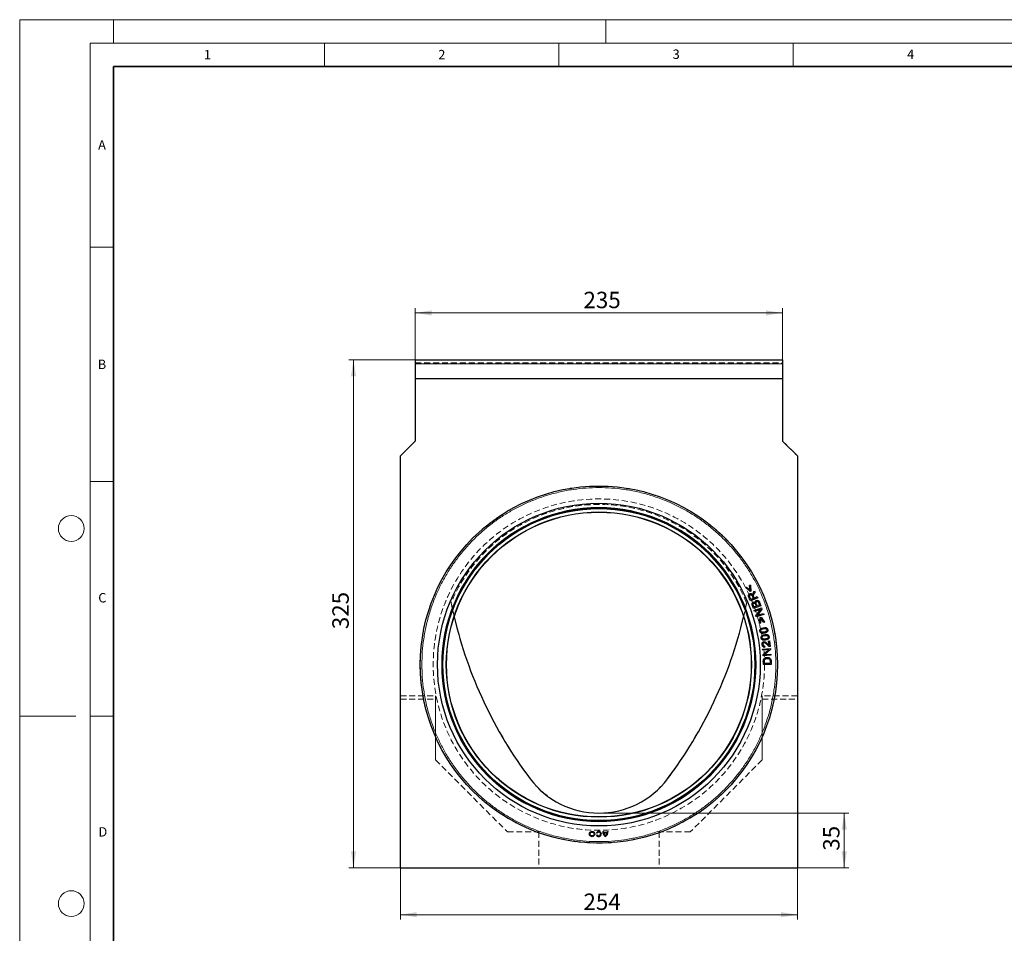
# Model space of a CAD drawing. Units: millimetres. Extents: x 0 to 420, y 0 to 297.
# Drawn here: x 0 to 210, y 102 to 297 of the extents above; entities that cross this region are included whole.
import ezdxf

# ---------------------------------------------------------------- set-up
doc = ezdxf.new("R2010")
doc.units = ezdxf.units.MM
doc.linetypes.add('HIDDEN', pattern=[1.905, 1.27, -0.635])
doc.styles.add('SLDTEXTSTYLE0', font='TXT', dxfattribs={"width": 0.605})
doc.dimstyles.new('SLDDIMSTYLE0', dxfattribs={"dimtxt": 3.5, "dimasz": 3.5, "dimexe": 0, "dimexo": 0.0625, "dimgap": 0.875, "dimtad": 1, "dimlfac": 3, "dimrnd": 1e-09, "dimzin": 12, "dimdsep": 46, "dimtxsty": 'SLDTEXTSTYLE0', "dimsah": 1, "dimcen": 0.09, "dimadec": 0, "dimazin": 3, "dimtfac": 1, "dimtdec": 3, "dimtofl": 0, "dimtmove": 0, "dimatfit": 3, "dimfxl": 1, "dimfrac": 2, "dimtolj": 1, "dimtzin": 12, "dimarcsym": 0})

# ---------------------------------------------------------------- blocks, each defined once
blk = doc.blocks.new('_D')
at = {"color": 7, "linetype": 'Continuous', "lineweight": 0}
for p, q in [((84.36, 220.57), (84.36, 235.47)), ((162.69, 220.57), (162.69, 235.47)), ((84.36, 234.47), (162.69, 234.47))]:
    blk.add_line(p, q, dxfattribs=at)
at = {"color": 7, "linetype": 'Continuous', "lineweight": 18}
for points in [[(84.36, 234.47), (87.86, 233.93), (87.86, 235.01)], [(162.69, 234.47), (159.19, 235.01), (159.19, 233.93)]]:
    blk.add_solid(points, dxfattribs=at)
at = {"color": 7, "linetype": 'Continuous', "lineweight": 18, "insert": (120.24, 238.98), "char_height": 3.5, "attachment_point": 1, "style": 'SLDTEXTSTYLE0'}
blk.add_mtext('235', dxfattribs=at)
blk = doc.blocks.new('_D_1')
at = {"color": 7, "linetype": 'Continuous', "lineweight": 0}
for p, q in [((84.26, 224.47), (70.19, 224.47)), ((71.19, 116.14), (71.19, 224.47)), ((81.09, 116.14), (70.19, 116.14))]:
    blk.add_line(p, q, dxfattribs=at)
at = {"color": 7, "linetype": 'Continuous', "lineweight": 18}
for points in [[(71.19, 224.47), (70.66, 220.97), (71.73, 220.97)], [(71.19, 116.14), (71.73, 119.64), (70.66, 119.64)]]:
    blk.add_solid(points, dxfattribs=at)
at = {"color": 7, "linetype": 'Continuous', "lineweight": 18, "insert": (66.68, 167.02), "char_height": 3.5, "attachment_point": 1, "rotation": 90, "style": 'SLDTEXTSTYLE0'}
blk.add_mtext('325', dxfattribs=at)
blk = doc.blocks.new('_D_2')
at = {"color": 7, "linetype": 'Continuous', "lineweight": 0}
for p, q in [((81.19, 116.04), (81.19, 105.14)), ((165.86, 116.04), (165.86, 105.14)), ((81.19, 106.14), (165.86, 106.14))]:
    blk.add_line(p, q, dxfattribs=at)
at = {"color": 7, "linetype": 'Continuous', "lineweight": 18}
for points in [[(81.19, 106.14), (84.69, 105.6), (84.69, 106.68)], [(165.86, 106.14), (162.36, 106.68), (162.36, 105.6)]]:
    blk.add_solid(points, dxfattribs=at)
at = {"color": 7, "linetype": 'Continuous', "lineweight": 18, "insert": (120.24, 110.65), "char_height": 3.5, "attachment_point": 1, "style": 'SLDTEXTSTYLE0'}
blk.add_mtext('254', dxfattribs=at)
blk = doc.blocks.new('_D_3')
at = {"color": 7, "linetype": 'Continuous', "lineweight": 0}
for p, q in [((123.63, 127.8), (176.86, 127.8)), ((175.86, 116.14), (175.86, 127.8)), ((165.96, 116.14), (176.86, 116.14))]:
    blk.add_line(p, q, dxfattribs=at)
at = {"color": 7, "linetype": 'Continuous', "lineweight": 18}
for points in [[(175.86, 127.8), (175.32, 124.3), (176.4, 124.3)], [(175.86, 116.14), (176.4, 119.64), (175.32, 119.64)]]:
    blk.add_solid(points, dxfattribs=at)
at = {"color": 7, "linetype": 'Continuous', "lineweight": 18, "insert": (171.35, 119.78), "char_height": 3.5, "attachment_point": 1, "rotation": 90, "style": 'SLDTEXTSTYLE0'}
blk.add_mtext('35', dxfattribs=at)

msp = doc.modelspace()

# ---------------------------------------------------------------- linework, layer by layer
at = {"color": 7, "linetype": 'Continuous', "lineweight": 18}
for p, q in [((0, 0), (0, 297)), ((0, 297), (420, 297)), ((20, 292), (20, 297)), ((125, 292), (125, 297)), ((15, 292), (415, 292)), ((15, 292), (15, 5)), ((65, 292), (65, 287)), ((115, 292), (115, 287)), ((165, 292), (165, 287)), ((15, 248.5), (20, 248.5)), ((15, 198.5), (20, 198.5)), ((12, 148.5), (0, 148.5)), ((15, 148.5), (20, 148.5))]:
    msp.add_line(p, q, dxfattribs=at)
at = {"color": 7, "linetype": 'Continuous', "lineweight": 35}
for p, q in [((20, 287), (20, 10)), ((410, 287), (20, 287))]:
    msp.add_line(p, q, dxfattribs=at)
at = {"color": 7, "linetype": 'Continuous', "lineweight": 25}
for p, q in [((84.3605, 224.4713), (84.3605, 223.638)), ((84.3605, 224.4713), (162.6938, 224.4713)), ((84.3605, 223.638), (84.3605, 220.4713)), ((162.6938, 224.4713), (162.6938, 223.638)), ((162.6938, 223.638), (162.6938, 220.4713)), ((84.3605, 220.4713), (162.6938, 220.4713)), ((84.3605, 220.4713), (84.3605, 207.138)), ((162.6938, 220.4713), (162.6938, 207.138)), ((84.3605, 207.138), (81.1938, 203.9713)), ((162.6938, 207.138), (165.8605, 203.9713)), ((81.1938, 116.138), (81.1938, 203.9713)), ((165.8605, 203.9713), (165.8605, 116.138)), ((155.8454, 176.4308), (155.6638, 176.3393)), ((155.8454, 176.4308), (155.9681, 175.1392)), ((154.8375, 175.9229), (155.0192, 176.0145)), ((155.7975, 175.0533), (154.8375, 175.9229)), ((155.0192, 176.0145), (155.7714, 175.3203)), ((155.7714, 175.3203), (155.6638, 176.3393)), ((155.9681, 175.1392), (155.7975, 175.0533)), ((156.7473, 175.2121), (156.8705, 174.9348)), ((157.4006, 173.7426), (155.8776, 173.0655)), ((156.4515, 173.5853), (155.9477, 173.3613)), ((156.626, 173.6629), (157.3024, 173.9635)), ((157.3024, 173.9635), (157.4006, 173.7426)), ((157.8196, 172.6846), (158.0692, 172.0349)), ((158.0692, 172.0349), (156.5135, 171.437)), ((157.0808, 171.9136), (156.6104, 171.7328)), ((156.6587, 171.0318), (158.2431, 171.5489)), ((156.7305, 170.8117), (156.6587, 171.0318)), ((157.9745, 171.2177), (156.7305, 170.8117)), ((157.0279, 169.9006), (157.9745, 171.2177)), ((158.6892, 170.182), (157.1048, 169.665)), ((157.7992, 172.1897), (157.2643, 171.9841)), ((158.32, 171.3132), (157.3722, 169.9958)), ((157.3722, 169.9958), (158.6174, 170.4021)), ((158.2431, 171.5489), (158.32, 171.3132)), ((158.6174, 170.4021), (158.6892, 170.182)), ((157.1048, 169.665), (157.0279, 169.9006)), ((157.7973, 168.2208), (157.9279, 169.5095)), ((157.9935, 168.2744), (157.7973, 168.2208)), ((157.9279, 169.5095), (158.1121, 169.5599)), ((158.0876, 169.2924), (157.9935, 168.2744)), ((158.6897, 168.4649), (158.0876, 169.2924)), ((158.1121, 169.5599), (158.8859, 168.5186)), ((158.8859, 168.5186), (158.6897, 168.4649)), ((159.7396, 164.4855), (159.9347, 164.5094)), ((159.8484, 163.5973), (159.7396, 164.4855)), ((159.9347, 164.5094), (160.0813, 163.3121)), ((158.4601, 162.7932), (160.1221, 162.9173)), ((158.4773, 162.5623), (158.4601, 162.7932)), ((159.7822, 162.6598), (158.4773, 162.5623)), ((158.5487, 161.6066), (159.7822, 162.6598)), ((158.8869, 163.4405), (158.8937, 163.2094)), ((160.1406, 162.6702), (158.9058, 161.6169)), ((158.9058, 161.6169), (160.2119, 161.7144)), ((160.1221, 162.9173), (160.1406, 162.6702)), ((160.2119, 161.7144), (160.2292, 161.4835)), ((158.5671, 161.3594), (158.5487, 161.6066)), ((160.2292, 161.4835), (158.5671, 161.3594)), ((160.0826, 159.7581), (158.8094, 159.7313)), ((160.2704, 160.179), (160.2842, 159.5205)), ((160.2842, 159.5205), (158.6179, 159.4854)), ((124.3658, 123.9016), (124.5158, 123.9016)), ((125.3408, 123.9016), (125.4908, 123.9016)), ((123.1461, 123.5454), (123.0162, 123.6204)), ((123.1461, 123.1329), (123.0162, 123.0579)), ((124.5248, 123.7516), (125.3319, 123.7516)), ((124.5522, 123.6016), (125.3045, 123.6016)), ((81.1938, 116.138), (165.8605, 116.138))]:
    msp.add_line(p, q, dxfattribs=at)
at = {"color": 7, "linetype": 'HIDDEN', "lineweight": 18}
for p, q in [((84.3605, 223.8046), (162.6938, 223.8046)), ((84.3605, 223.638), (84.3605, 223.8046)), ((84.3605, 223.8046), (84.3605, 223.638)), ((84.3605, 220.4713), (84.3605, 223.638)), ((162.6938, 223.638), (84.3605, 223.638)), ((162.6938, 223.8046), (162.6938, 223.638)), ((162.6938, 223.638), (162.6938, 223.8046)), ((162.6938, 220.4713), (162.6938, 223.638)), ((84.3605, 220.4713), (162.6938, 220.4713)), ((84.3605, 220.4713), (84.3605, 207.138)), ((162.6938, 220.4713), (162.6938, 207.138)), ((84.3605, 207.138), (81.1938, 203.9713)), ((162.6938, 207.138), (165.8605, 203.9713)), ((81.1938, 152.8046), (81.1938, 203.9713)), ((165.8605, 203.9713), (165.8605, 152.8046)), ((81.1938, 152.8046), (88.6938, 152.8046)), ((81.1938, 152.8046), (81.1938, 152.0901)), ((81.1938, 152.0901), (88.6938, 152.0901)), ((81.1938, 116.138), (81.1938, 152.0901)), ((88.6938, 152.0901), (88.6938, 152.8046)), ((88.6938, 152.8046), (88.6938, 139.138)), ((88.6938, 152.0901), (88.6938, 139.138)), ((165.8605, 152.8046), (158.3605, 152.8046)), ((158.3605, 152.8046), (158.3605, 152.0901)), ((158.3605, 152.8046), (158.3605, 139.138)), ((158.3605, 152.0901), (158.3605, 139.138)), ((158.3605, 152.0901), (165.8605, 152.0901)), ((165.8605, 152.0901), (165.8605, 152.8046)), ((165.8605, 152.0901), (165.8605, 116.138)), ((88.6938, 139.138), (104.0271, 123.8046)), ((158.3605, 139.138), (143.0271, 123.8046)), ((104.0271, 123.8046), (110.6938, 123.8046)), ((110.6938, 123.8046), (110.6938, 116.138)), ((136.3605, 123.8046), (136.3605, 116.138)), ((143.0271, 123.8046), (136.3605, 123.8046)), ((110.6938, 116.138), (81.1938, 116.138)), ((110.6938, 116.138), (136.3605, 116.138)), ((165.8605, 116.138), (136.3605, 116.138))]:
    msp.add_line(p, q, dxfattribs=at)
at = {"color": 8, "linetype": 'Continuous', "lineweight": 18}
msp.add_line((84.3605, 223.638), (162.6938, 223.638), dxfattribs=at)
at = {"color": 7, "linetype": 'HIDDEN', "lineweight": 18, "flags": 128}
for points in [[(92.6699, 169.6735), (92.5648, 170.1244), (92.0176, 172.6606)], [(155.0368, 172.6605), (154.4896, 170.1243), (154.3844, 169.6731)]]:
    msp.add_lwpolyline(points, dxfattribs=at)
at = {"color": 7, "linetype": 'Continuous', "lineweight": 25}
for centre, radius in [((123.5271, 159.4713), 38.0833), ((123.5271, 159.4713), 34.4167), ((123.5271, 159.4713), 33.4167), ((123.5271, 159.4713), 33.2643), ((123.5271, 159.4713), 32.5424), ((123.5271, 159.4713), 32.5), ((122.0783, 123.3391), 0.5625), ((122.0783, 123.3391), 0.4125)]:
    msp.add_circle(centre, radius, dxfattribs=at)
at = {"color": 7, "linetype": 'HIDDEN', "lineweight": 18}
for radius in [38.0833, 35.3333, 35.3333]:
    msp.add_circle((123.5271, 159.4713), radius, dxfattribs=at)
at = {"color": 7, "linetype": 'Continuous', "lineweight": 18}
for centre in [(11, 188.5), (11, 108.5)]:
    msp.add_circle(centre, 2.75, dxfattribs=at)
at = {"color": 8, "linetype": 'Continuous', "lineweight": 18}
msp.add_circle((123.5271, 159.4713), 33.5263, dxfattribs=at)
at = {"color": 7, "linetype": 'HIDDEN', "lineweight": 18}
for centre, radius, start, end in [((123.5272, 159.4713), 34.1586, 22.713075, 157.286796), ((123.5272, 159.4713), 34.1586, 22.713075, 157.286796), ((183.0281, 190.9713), 92.8343, 191.37566, 216.997647), ((64.0272, 190.971), 92.8333, 323.002114, 348.624375), ((123.5272, 146.138), 18.3333, 216.997647, 323.002114)]:
    msp.add_arc(centre, radius, start, end, dxfattribs=at)
at = {"color": 7, "linetype": 'Continuous', "lineweight": 25}
for centre, radius, start, end in [((183.0281, 190.9713), 92.8343, 193.2628, 216.997647), ((64.0272, 190.971), 92.8333, 323.002114, 346.737037), ((123.5272, 146.138), 18.3333, 216.997647, 323.002114), ((123.5033, 123.3391), 0.5625, 209.999999, 149.999981), ((125.7721, 123.9016), 1.4063, 180.000012, 233.130102), ((125.7721, 123.9016), 1.2563, 180.000014, 186.857657), ((124.0846, 123.9016), 1.4062, 306.869898, 359.999988), ((124.0846, 123.9016), 1.2563, 353.142336, 359.999993), ((123.5033, 123.3391), 0.4125, 209.999998, 149.999988), ((125.7721, 123.9016), 1.2563, 193.816097, 227.806094), ((124.0846, 123.9016), 1.2563, 312.193906, 346.183903)]:
    msp.add_arc(centre, radius, start, end, dxfattribs=at)
at = {"color": 8, "linetype": 'Continuous', "lineweight": 18}
msp.add_open_spline([(85.7771, 159.4713), (85.796, 160.377), (85.8342, 162.2113), (86.1484, 164.9813), (86.6656, 167.7846), (87.4145, 170.5981), (88.3425, 173.2418), (89.4111, 175.6978), (90.5802, 177.9575), (91.911, 180.152), (93.3986, 182.2656), (95.0366, 184.2828), (96.8127, 186.1857), (98.7156, 187.9618), (100.7327, 189.5997), (102.8463, 191.0874), (105.0409, 192.4182), (107.3005, 193.5873), (109.7565, 194.6558), (112.4002, 195.5841), (115.2136, 196.3321), (118.017, 196.8525), (120.7871, 197.1553), (123.5271, 197.2539), (126.2671, 197.1553), (129.0371, 196.8525), (131.8405, 196.3321), (134.654, 195.5841), (137.2976, 194.6558), (139.7537, 193.5873), (142.0133, 192.4182), (144.2079, 191.0874), (146.3215, 189.5998), (148.3386, 187.9619), (150.2415, 186.1858), (152.0176, 184.2828), (153.6556, 182.2657), (155.1432, 180.1521), (156.474, 177.9576), (157.6431, 175.6979), (158.7116, 173.2419), (159.6399, 170.5982), (160.3879, 167.7848), (160.9083, 164.9814), (161.2111, 162.2114), (161.3097, 159.4713), (161.2111, 156.7313), (160.9083, 153.9613), (160.388, 151.1579), (159.64, 148.3445), (158.7117, 145.7008), (157.6432, 143.2447), (156.4741, 140.9851), (155.1433, 138.7905), (153.6556, 136.6769), (152.0177, 134.6598), (150.2416, 132.7569), (148.3387, 130.9808), (146.3216, 129.3429), (144.208, 127.8552), (142.0134, 126.5244), (139.7538, 125.3553), (137.2977, 124.2868), (134.654, 123.3585), (131.8406, 122.6105), (129.0372, 122.0901), (126.2672, 121.7873), (123.5272, 121.6887), (120.7872, 121.7873), (118.0172, 122.0901), (115.2138, 122.6104), (112.4003, 123.3584), (109.7566, 124.2867), (107.3006, 125.3553), (105.0409, 126.5244), (102.8464, 127.8551), (100.7328, 129.3428), (98.7157, 130.9807), (96.8127, 132.7568), (95.0366, 134.6597), (93.3987, 136.6768), (91.911, 138.7904), (90.5802, 140.985), (89.4111, 143.2446), (88.3426, 145.7007), (87.4145, 148.3444), (86.6656, 151.1578), (86.1484, 153.9612), (85.8342, 156.7312), (85.796, 158.5656), (85.7771, 159.4713)], degree=3, knots=[0, 0, 0, 0, 0.01145525, 0.02320054, 0.03521935, 0.0474912, 0.0599935, 0.07062848, 0.08135082, 0.09215443, 0.10307234, 0.11402302, 0.125, 0.1359763, 0.14692699, 0.15784557, 0.16864852, 0.17937086, 0.1900065, 0.20250834, 0.21477995, 0.22679875, 0.23854464, 0.25, 0.26145489, 0.27320054, 0.28521935, 0.2974912, 0.3099935, 0.32062848, 0.33135082, 0.34215443, 0.35307234, 0.36402302, 0.375, 0.3859763, 0.39692699, 0.40784557, 0.41864852, 0.42937086, 0.4400065, 0.45250834, 0.46477995, 0.47679875, 0.48854464, 0.5, 0.51145489, 0.52320054, 0.53521935, 0.5474912, 0.5599935, 0.57062848, 0.58135082, 0.59215443, 0.60307234, 0.61402302, 0.625, 0.6359763, 0.64692699, 0.65784557, 0.66864852, 0.67937086, 0.6900065, 0.70250834, 0.71477995, 0.72679875, 0.73854464, 0.75, 0.76145489, 0.77320054, 0.78521935, 0.7974912, 0.8099935, 0.82062848, 0.83135082, 0.84215443, 0.85307234, 0.86402302, 0.875, 0.8859763, 0.89692699, 0.90784557, 0.91864852, 0.92937086, 0.9400065, 0.95250834, 0.96477995, 0.97679875, 0.988545, 1, 1, 1, 1], dxfattribs=at)
at = {"color": 7, "linetype": 'Continuous', "lineweight": 25}
for points, knots in [([(155.8776, 173.0655), (155.7437, 173.3455), (155.5819, 173.6834), (155.4432, 174.0848), (155.4312, 174.2504), (155.4797, 174.3894), (155.5683, 174.506), (155.6918, 174.5879), (155.8382, 174.6299), (155.984, 174.6127), (156.1295, 174.5413), (156.24, 174.4279), (156.3, 174.3346), (156.3237, 174.2978)], [0, 0, 0, 0, 0.37729469, 0.45545369, 0.51516489, 0.5753033, 0.63007969, 0.6907483, 0.75243698, 0.81145003, 0.86494593, 0.94679441, 1, 1, 1, 1]), ([(155.9477, 173.3613), (155.8864, 173.5018), (155.7995, 173.701), (155.6852, 173.943), (155.6477, 174.0862), (155.6589, 174.1998), (155.6993, 174.2835), (155.7652, 174.3416), (155.8443, 174.3754), (155.9108, 174.3806), (155.9491, 174.3738), (155.9579, 174.3722)], [0, 0, 0, 0, 0.361995192, 0.513049028, 0.632677569, 0.705442772, 0.778404376, 0.846557252, 0.908245375, 0.978859872, 1, 1, 1, 1]), ([(155.9579, 174.3722), (155.9861, 174.3634), (156.0489, 174.3436), (156.1792, 174.2149), (156.289, 173.943), (156.3935, 173.713), (156.4515, 173.5853)], [0, 0, 0, 0, 0.09179371, 0.2042632, 0.55816774, 1, 1, 1, 1]), ([(156.3237, 174.2978), (156.3238, 174.3153), (156.3242, 174.3519), (156.3281, 174.408), (156.3363, 174.4457), (156.3405, 174.4647)], [0, 0, 0, 0, 0.31177842, 0.65418633, 1, 1, 1, 1]), ([(156.3405, 174.4647), (156.3658, 174.5342), (156.4165, 174.6729), (156.5696, 174.9137), (156.6772, 175.0944), (156.7473, 175.2121)], [0, 0, 0, 0, 0.25943042, 0.51771078, 1, 1, 1, 1]), ([(156.8705, 174.9348), (156.8043, 174.8261), (156.687, 174.6333), (156.5468, 174.3958), (156.4664, 174.224), (156.4536, 174.1159), (156.4624, 174.0608), (156.465, 174.0449)], [0, 0, 0, 0, 0.3836063, 0.67978244, 0.83202146, 0.95155674, 1, 1, 1, 1]), ([(156.5135, 171.437), (156.4646, 171.5675), (156.3669, 171.8286), (156.2319, 172.1393), (156.1846, 172.3945), (156.2127, 172.5654), (156.3, 172.7007), (156.4142, 172.788), (156.542, 172.8226), (156.6668, 172.8113), (156.7801, 172.7633), (156.841, 172.7087), (156.8703, 172.6824)], [0, 0, 0, 0, 0.21203788, 0.42411377, 0.51308969, 0.60320054, 0.67980285, 0.75267194, 0.81685762, 0.87628053, 0.9403615, 1, 1, 1, 1]), ([(156.6104, 171.7328), (156.5669, 171.8324), (156.4806, 172.0301), (156.3961, 172.2627), (156.4027, 172.4234), (156.436, 172.4925), (156.4895, 172.5479), (156.5618, 172.5865), (156.6413, 172.6043), (156.7172, 172.5921), (156.787, 172.5528), (156.8742, 172.4519), (156.9477, 172.2807), (157.013, 172.0864), (157.0607, 171.9649), (157.0808, 171.9136)], [0, 0, 0, 0, 0.17256525, 0.342395203, 0.382517093, 0.422832315, 0.460437006, 0.502526776, 0.550922176, 0.586282028, 0.621631126, 0.675301576, 0.793637024, 0.913038604, 1, 1, 1, 1]), ([(156.465, 174.0449), (156.4778, 174.0079), (156.5033, 173.934), (156.5621, 173.8087), (156.6018, 173.718), (156.626, 173.6629)], [0, 0, 0, 0, 0.28346404, 0.56453613, 1, 1, 1, 1]), ([(156.8703, 172.6824), (156.8683, 172.7455), (156.8649, 172.8539), (156.9253, 172.9977), (157.0159, 173.0972), (157.1368, 173.1593), (157.2761, 173.1869), (157.4211, 173.1687), (157.5652, 173.1004), (157.7116, 172.939), (157.7774, 172.784), (157.8196, 172.6846)], [0, 0, 0, 0, 0.12349542, 0.21227108, 0.30128967, 0.38436654, 0.47723243, 0.57868943, 0.66826566, 0.78749092, 1, 1, 1, 1]), ([(157.2643, 171.9841), (157.1943, 172.1516), (157.1065, 172.362), (157.0391, 172.6158), (157.043, 172.7306), (157.0825, 172.8206), (157.1482, 172.8854), (157.2309, 172.9249), (157.3239, 172.9411), (157.4178, 172.9196), (157.5062, 172.8618), (157.546, 172.8007), (157.5696, 172.7646)], [0, 0, 0, 0, 0.37180877, 0.46700652, 0.53476248, 0.60301473, 0.66304573, 0.71972008, 0.78865007, 0.85223922, 0.91258996, 1, 1, 1, 1]), ([(157.5696, 172.7646), (157.5935, 172.7119), (157.6411, 172.6069), (157.7124, 172.4131), (157.7662, 172.2747), (157.7992, 172.1897)], [0, 0, 0, 0, 0.28023429, 0.55824132, 1, 1, 1, 1]), ([(159.4573, 166.4828), (159.4051, 166.4309), (159.2683, 166.2948), (158.9311, 166.1829), (158.5878, 166.1159), (158.2885, 166.1376), (158.1045, 166.2131), (157.9731, 166.3303), (157.8868, 166.4996), (157.8494, 166.678), (157.8698, 166.7999), (157.8768, 166.8418)], [0, 0, 0, 0, 0.10161673, 0.26627647, 0.48165393, 0.58849789, 0.67914438, 0.75379656, 0.82843451, 0.94097062, 1, 1, 1, 1]), ([(157.8768, 166.8418), (157.8957, 166.894), (157.9334, 166.9981), (158.0845, 167.1495), (158.4001, 167.3149), (158.7713, 167.3843), (159.1135, 167.3687), (159.3012, 167.2985), (159.4401, 167.1794), (159.5307, 167.0101), (159.5674, 166.8195), (159.5457, 166.6242), (159.4864, 166.5293), (159.4573, 166.4828)], [0, 0, 0, 0, 0.06458607, 0.12905456, 0.24586672, 0.48022097, 0.563392, 0.64725998, 0.71089431, 0.77456939, 0.86969607, 0.93600935, 1, 1, 1, 1]), ([(158.2092, 166.3934), (158.1793, 166.4112), (158.1193, 166.4469), (158.0618, 166.5339), (158.0325, 166.636), (158.0353, 166.744), (158.0802, 166.846), (158.1612, 166.9447), (158.4243, 167.0778), (158.7397, 167.1381), (159.0495, 167.1611), (159.1527, 167.1284), (159.1916, 167.1161)], [0, 0, 0, 0, 0.06029934, 0.12090223, 0.1768722, 0.24486276, 0.30513456, 0.36897815, 0.46450205, 0.81165917, 0.92917131, 1, 1, 1, 1]), ([(158.1512, 165.421), (158.1722, 165.4723), (158.2142, 165.5748), (158.3714, 165.7198), (158.6935, 165.8721), (159.0672, 165.9261), (159.4086, 165.8965), (159.5932, 165.8186), (159.7271, 165.6939), (159.8106, 165.521), (159.8395, 165.329), (159.8098, 165.1348), (159.7466, 165.0425), (159.7156, 164.9971)], [0, 0, 0, 0, 0.06458607, 0.12905456, 0.24586672, 0.48022097, 0.563392, 0.64725998, 0.71089431, 0.77456939, 0.86969607, 0.93600935, 1, 1, 1, 1]), ([(159.1916, 167.1161), (159.2274, 167.0955), (159.2923, 167.0582), (159.3567, 166.9686), (159.3869, 166.8693), (159.3852, 166.7639), (159.3441, 166.665), (159.2696, 166.5682), (159.0385, 166.4401), (158.7345, 166.3793), (158.4122, 166.3369), (158.2692, 166.3767), (158.2092, 166.3934)], [0, 0, 0, 0, 0.07006733, 0.12708106, 0.18403448, 0.2457453, 0.30366964, 0.36475153, 0.45162461, 0.74772446, 0.89405479, 1, 1, 1, 1]), ([(159.7156, 164.9971), (159.6613, 164.9474), (159.519, 164.8172), (159.1775, 164.7192), (158.8317, 164.6664), (158.5335, 164.7004), (158.3528, 164.7834), (158.2263, 164.9059), (158.1471, 165.0786), (158.1171, 165.2584), (158.1425, 165.3794), (158.1512, 165.421)], [0, 0, 0, 0, 0.101616732, 0.266276469, 0.481653934, 0.588497894, 0.67914438, 0.753796564, 0.828434505, 0.940970619, 1, 1, 1, 1]), ([(158.4648, 164.9593), (158.4357, 164.9783), (158.3772, 165.0164), (158.3233, 165.1057), (158.2983, 165.2089), (158.3055, 165.3167), (158.3546, 165.4167), (158.4396, 165.512), (158.7079, 165.6342), (159.0255, 165.6815), (159.3361, 165.6917), (159.4379, 165.6548), (159.4761, 165.6409)], [0, 0, 0, 0, 0.06029934, 0.12090223, 0.1768722, 0.24486276, 0.30513456, 0.36897815, 0.46450205, 0.81165917, 0.92917131, 1, 1, 1, 1]), ([(158.8937, 163.2094), (158.8259, 163.2128), (158.7069, 163.2188), (158.5535, 163.2984), (158.437, 163.4228), (158.349, 163.6299), (158.3219, 163.8648), (158.3691, 164.089), (158.463, 164.2325), (158.5873, 164.3256), (158.724, 164.366), (158.8715, 164.3639), (159.09, 164.2842), (159.3186, 164.0826), (159.5673, 163.815), (159.7546, 163.6699), (159.8484, 163.5973)], [0, 0, 0, 0, 0.06603426, 0.11574783, 0.16546271, 0.23066834, 0.33347755, 0.3928012, 0.45249523, 0.49757677, 0.54266299, 0.59012219, 0.64012002, 0.76773295, 0.88375361, 1, 1, 1, 1]), ([(159.4761, 165.6409), (159.5111, 165.6188), (159.5744, 165.5788), (159.6351, 165.4867), (159.6611, 165.3863), (159.6551, 165.281), (159.61, 165.1839), (159.5316, 165.0902), (159.2953, 164.9717), (158.9892, 164.9236), (158.6654, 164.8945), (158.5241, 164.9401), (158.4648, 164.9593)], [0, 0, 0, 0, 0.07006733, 0.12708106, 0.18403448, 0.2457453, 0.30366964, 0.36475153, 0.45162461, 0.74772446, 0.89405479, 1, 1, 1, 1]), ([(159.9372, 163.3208), (159.8702, 163.3479), (159.6878, 163.4216), (159.4225, 163.6873), (159.1781, 163.951), (158.9462, 164.1032), (158.8117, 164.1388), (158.7056, 164.1271), (158.6194, 164.0796), (158.5572, 164.0087), (158.5156, 163.9193), (158.5017, 163.793), (158.5229, 163.662), (158.5871, 163.5437), (158.6719, 163.471), (158.7776, 163.4348), (158.8492, 163.4385), (158.8869, 163.4405)], [0, 0, 0, 0, 0.08581024, 0.23324838, 0.43989656, 0.51701262, 0.56008711, 0.60358909, 0.64110626, 0.6748597, 0.71482456, 0.75679521, 0.82500073, 0.86990112, 0.91500748, 0.9551922, 1, 1, 1, 1]), ([(160.0813, 163.3121), (160.0691, 163.3106), (160.0447, 163.3077), (159.9961, 163.3078), (159.9606, 163.3156), (159.9372, 163.3208)], [0, 0, 0, 0, 0.253638604, 0.507316073, 1, 1, 1, 1]), ([(158.6179, 159.4854), (158.6159, 159.6299), (158.612, 159.9188), (158.5909, 160.286), (158.648, 160.5866), (158.7782, 160.7799), (158.9756, 160.9292), (159.2731, 161.0192), (159.605, 161.0201), (159.8985, 160.9249), (160.0933, 160.7802), (160.2279, 160.5609), (160.2638, 160.3487), (160.2691, 160.2121), (160.2704, 160.179)], [0, 0, 0, 0, 0.12836979, 0.25677787, 0.32598575, 0.39583769, 0.45831178, 0.542386, 0.66728879, 0.74714855, 0.81264383, 0.87844242, 0.97057283, 1, 1, 1, 1]), ([(158.8094, 159.7313), (158.7948, 159.9284), (158.7765, 160.1766), (158.8353, 160.4756), (158.9293, 160.5995), (159.0561, 160.6977), (159.277, 160.7664), (159.5279, 160.7726), (159.7682, 160.7187), (159.8896, 160.6493), (159.9386, 160.601), (159.9478, 160.592)], [0, 0, 0, 0, 0.29675451, 0.37366892, 0.45110456, 0.52504492, 0.61218365, 0.79441664, 0.89637426, 0.98059928, 1, 1, 1, 1]), ([(159.9478, 160.592), (159.976, 160.5523), (160.0449, 160.4555), (160.085, 160.1638), (160.0836, 159.9266), (160.0826, 159.7581)], [0, 0, 0, 0, 0.16787941, 0.4092668, 1, 1, 1, 1])]:
    msp.add_open_spline(points, degree=3, knots=knots, dxfattribs=at)

# ---------------------------------------------------------------- texts
at = {"color": 7, "linetype": 'Continuous', "lineweight": 18, "char_height": 2, "attachment_point": 2, "style": 'SLDTEXTSTYLE0'}
for s, insert in [('1', (40.051, 290.553)), ('2', (90.0332, 290.5567)), ('3', (140.0166, 290.6379)), ('4', (190.03, 290.6343)), ('A', (17.561, 271.2966)), ('B', (17.5517, 224.4926)), ('C', (17.6275, 174.7262)), ('D', (17.7359, 124.8018))]:
    msp.add_mtext(s, dxfattribs=dict(at, insert=insert))

# ---------------------------------------------------------------- dimensions: what is measured, and where the dimension line sits
at = {"color": 7, "linetype": 'Continuous', "lineweight": 18}
for base, p1, p2, picture, middle in [((162.6938, 234.4713), (84.3605, 220.4713), (162.6938, 220.4713), '_D', (123.5271, 234.4713)), ((165.8605, 106.1379), (81.1938, 116.138), (165.8605, 116.138), '_D_2', (123.5271, 106.1379))]:
    dim = msp.add_linear_dim(base=base, p1=p1, p2=p2, dimstyle='SLDDIMSTYLE0', dxfattribs=at)
    dim.commit()
    dim.dimension.update_dxf_attribs({"geometry": picture, "text_midpoint": middle, "dimtype": 160})
for base, p1, p2, picture, middle in [((71.1938, 224.4713), (81.1938, 116.138), (84.3605, 224.4713), '_D_1', (71.1938, 170.3046)), ((175.8605, 127.8046), (165.8605, 116.138), (123.5272, 127.8046), '_D_3', (175.8605, 121.9713))]:
    dim = msp.add_linear_dim(base=base, p1=p1, p2=p2, angle=90, dimstyle='SLDDIMSTYLE0', dxfattribs=at)
    dim.commit()
    dim.dimension.update_dxf_attribs({"geometry": picture, "text_midpoint": middle, "dimtype": 160})

doc.saveas('drawing.dxf')
